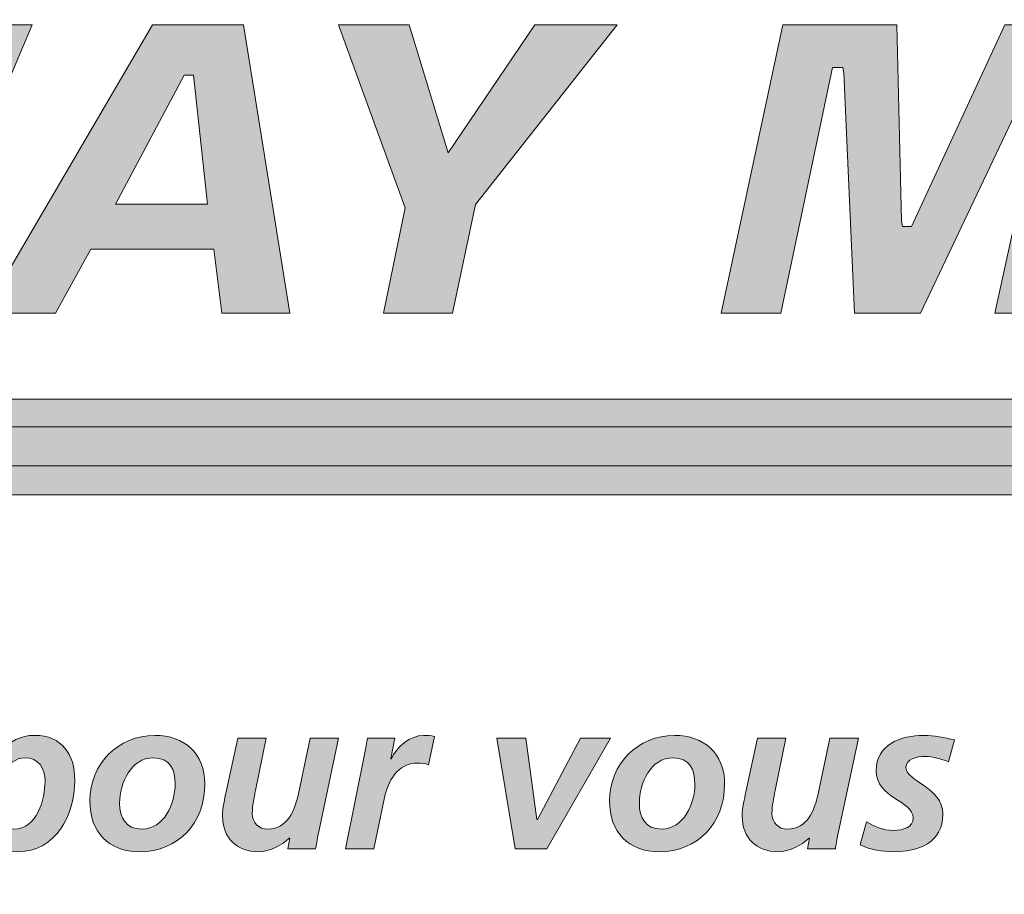
# Model space of a CAD drawing. Units: inches. Extents: x 0.47 to 8.03, y 0.6 to 10.4.
# Drawn here: x 1.22 to 1.4, y 0.89 to 1.05 of the extents above; entities that cross this region are included whole.
import ezdxf

# ---------------------------------------------------------------- set-up
doc = ezdxf.new("R2010")
doc.units = ezdxf.units.IN
doc.header["$MEASUREMENT"] = 0
doc.layers.add('0.35 Drawings', color=7, linetype='Continuous')

# ---------------------------------------------------------------- blocks, each defined once
blk = doc.blocks.new('block 617')
at = {"layer": '0.35 Drawings', "true_color": 0x231f20}
h = blk.add_hatch(color=250, dxfattribs=at)
h.dxf.hatch_style = 2
edge = h.paths.add_edge_path()
edge.add_spline(control_points=[(1.80629, 0.99974), (1.80629, 0.99974), (1.81724, 0.99974), (1.81724, 0.99974), (1.81724, 0.99974), (1.81944, 1.01035), (1.81944, 1.01035), (1.81944, 1.01035), (1.80848, 1.01035), (1.80848, 1.01035), (1.80848, 1.01035), (1.80629, 0.99974), (1.80629, 0.99974), (1.80629, 0.99974), (1.80629, 0.99974), (1.80629, 0.99974), (1.80629, 0.99974), (1.80629, 0.99974), (1.80629, 0.99974)], knot_values=[0, 0, 0, 0, 1, 1, 1, 2, 2, 2, 3, 3, 3, 4, 4, 4, 5, 5, 5, 6, 6, 6, 6], degree=3, periodic=0)
edge = h.paths.add_edge_path()
edge.add_spline(control_points=[(1.79195, 1.05337), (1.77292, 1.05337), (1.76013, 1.04127), (1.76013, 1.02326), (1.76013, 1.00818), (1.77022, 0.99882), (1.78646, 0.99882), (1.79081, 0.99882), (1.79632, 0.99958), (1.7999, 1.00067), (1.7999, 1.00067), (1.80111, 1.00989), (1.80111, 1.00989), (1.79747, 1.00834), (1.79321, 1.00756), (1.78871, 1.00756), (1.77881, 1.00756), (1.7729, 1.01328), (1.7729, 1.02288), (1.7729, 1.03292), (1.77848, 1.04464), (1.79419, 1.04464), (1.79791, 1.04464), (1.80228, 1.04247), (1.80703, 1.04), (1.80703, 1.04), (1.80977, 1.04903), (1.80977, 1.04903), (1.80485, 1.05071), (1.79901, 1.05337), (1.79195, 1.05337), (1.79195, 1.05337), (1.79195, 1.05337), (1.79195, 1.05337), (1.79195, 1.05337), (1.79195, 1.05337), (1.79195, 1.05337)], knot_values=[0, 0, 0, 0, 1, 1, 1, 2, 2, 2, 3, 3, 3, 4, 4, 4, 5, 5, 5, 6, 6, 6, 7, 7, 7, 8, 8, 8, 9, 9, 9, 10, 10, 10, 11, 11, 11, 12, 12, 12, 12], degree=3, periodic=0)
edge = h.paths.add_edge_path()
edge.add_spline(control_points=[(1.72901, 0.99974), (1.72901, 0.99974), (1.74534, 0.99974), (1.74534, 0.99974), (1.74534, 0.99974), (1.75635, 1.05242), (1.75635, 1.05242), (1.75635, 1.05242), (1.74486, 1.05242), (1.74486, 1.05242), (1.74486, 1.05242), (1.73728, 1.01445), (1.73728, 1.01445), (1.73728, 1.01445), (1.73566, 1.01445), (1.73566, 1.01445), (1.73566, 1.01445), (1.73528, 1.01521), (1.73528, 1.01521), (1.73528, 1.01521), (1.72445, 1.05242), (1.72445, 1.05242), (1.72445, 1.05242), (1.70805, 1.05242), (1.70805, 1.05242), (1.70805, 1.05242), (1.69697, 0.99974), (1.69697, 0.99974), (1.69697, 0.99974), (1.70844, 0.99974), (1.70844, 0.99974), (1.70844, 0.99974), (1.71594, 1.03767), (1.71594, 1.03767), (1.71594, 1.03767), (1.71756, 1.03767), (1.71756, 1.03767), (1.71756, 1.03767), (1.71794, 1.03691), (1.71794, 1.03691), (1.71794, 1.03691), (1.72901, 0.99974), (1.72901, 0.99974), (1.72901, 0.99974), (1.72901, 0.99974), (1.72901, 0.99974), (1.72901, 0.99974), (1.72901, 0.99974), (1.72901, 0.99974)], knot_values=[0, 0, 0, 0, 1, 1, 1, 2, 2, 2, 3, 3, 3, 4, 4, 4, 5, 5, 5, 6, 6, 6, 7, 7, 7, 8, 8, 8, 9, 9, 9, 10, 10, 10, 11, 11, 11, 12, 12, 12, 13, 13, 13, 14, 14, 14, 15, 15, 15, 16, 16, 16, 16], degree=3, periodic=0)
edge = h.paths.add_edge_path()
edge.add_spline(control_points=[(1.67276, 0.99974), (1.67276, 0.99974), (1.68518, 0.99974), (1.68518, 0.99974), (1.68518, 0.99974), (1.69596, 1.05242), (1.69596, 1.05242), (1.69596, 1.05242), (1.68353, 1.05242), (1.68353, 1.05242), (1.68353, 1.05242), (1.67276, 0.99974), (1.67276, 0.99974), (1.67276, 0.99974), (1.67276, 0.99974), (1.67276, 0.99974), (1.67276, 0.99974), (1.67276, 0.99974), (1.67276, 0.99974)], knot_values=[0, 0, 0, 0, 1, 1, 1, 2, 2, 2, 3, 3, 3, 4, 4, 4, 5, 5, 5, 6, 6, 6, 6], degree=3, periodic=0)
edge = h.paths.add_edge_path()
edge.add_spline(control_points=[(1.60233, 1.00126), (1.60758, 0.99972), (1.61327, 0.99882), (1.61774, 0.99882), (1.6272, 0.99882), (1.64307, 1.00115), (1.64307, 1.01683), (1.64307, 1.026), (1.63629, 1.02871), (1.63033, 1.03113), (1.62611, 1.03284), (1.62212, 1.03447), (1.62212, 1.03834), (1.62212, 1.04464), (1.6301, 1.04464), (1.63351, 1.04464), (1.63771, 1.04464), (1.64141, 1.04393), (1.64479, 1.04252), (1.64479, 1.04252), (1.64762, 1.05139), (1.64762, 1.05139), (1.64434, 1.05267), (1.63898, 1.05337), (1.63236, 1.05337), (1.62377, 1.05337), (1.60935, 1.05112), (1.60935, 1.03604), (1.60935, 1.02795), (1.61545, 1.02551), (1.62135, 1.02315), (1.62596, 1.02131), (1.6303, 1.0196), (1.6303, 1.0151), (1.6303, 1.01021), (1.62584, 1.00756), (1.61774, 1.00756), (1.61324, 1.00756), (1.60818, 1.00861), (1.60505, 1.01019), (1.60505, 1.01019), (1.60233, 1.00126), (1.60233, 1.00126), (1.60233, 1.00126), (1.60233, 1.00126), (1.60233, 1.00126), (1.60233, 1.00126), (1.60233, 1.00126), (1.60233, 1.00126)], knot_values=[0, 0, 0, 0, 1, 1, 1, 2, 2, 2, 3, 3, 3, 4, 4, 4, 5, 5, 5, 6, 6, 6, 7, 7, 7, 8, 8, 8, 9, 9, 9, 10, 10, 10, 11, 11, 11, 12, 12, 12, 13, 13, 13, 14, 14, 14, 15, 15, 15, 16, 16, 16, 16], degree=3, periodic=0)
edge = h.paths.add_edge_path()
edge.add_spline(control_points=[(1.56056, 0.99974), (1.56056, 0.99974), (1.59564, 0.99974), (1.59564, 0.99974), (1.59564, 0.99974), (1.59744, 1.00848), (1.59744, 1.00848), (1.59744, 1.00848), (1.57486, 1.00848), (1.57486, 1.00848), (1.57486, 1.00848), (1.58384, 1.05242), (1.58384, 1.05242), (1.58384, 1.05242), (1.57134, 1.05242), (1.57134, 1.05242), (1.57134, 1.05242), (1.56056, 0.99974), (1.56056, 0.99974), (1.56056, 0.99974), (1.56056, 0.99974), (1.56056, 0.99974), (1.56056, 0.99974), (1.56056, 0.99974), (1.56056, 0.99974)], knot_values=[0, 0, 0, 0, 1, 1, 1, 2, 2, 2, 3, 3, 3, 4, 4, 4, 5, 5, 5, 6, 6, 6, 7, 7, 7, 8, 8, 8, 8], degree=3, periodic=0)
edge = h.paths.add_edge_path()
edge.add_spline(control_points=[(1.53833, 1.01968), (1.53833, 1.01968), (1.52151, 1.01968), (1.52151, 1.01968), (1.52151, 1.01968), (1.53408, 1.04323), (1.53408, 1.04323), (1.53408, 1.04323), (1.53578, 1.04323), (1.53578, 1.04323), (1.53578, 1.04323), (1.53833, 1.01968), (1.53833, 1.01968), (1.53833, 1.01968), (1.53833, 1.01968), (1.53833, 1.01968), (1.53833, 1.01968), (1.53833, 1.01968), (1.53833, 1.01968)], knot_values=[0, 0, 0, 0, 1, 1, 1, 2, 2, 2, 3, 3, 3, 4, 4, 4, 5, 5, 5, 6, 6, 6, 6], degree=3, periodic=0)
edge = h.paths.add_edge_path()
edge.add_spline(control_points=[(1.54094, 0.99974), (1.54094, 0.99974), (1.55335, 0.99974), (1.55335, 0.99974), (1.55335, 0.99974), (1.54488, 1.05242), (1.54488, 1.05242), (1.54488, 1.05242), (1.52825, 1.05242), (1.52825, 1.05242), (1.52825, 1.05242), (1.49739, 0.99974), (1.49739, 0.99974), (1.49739, 0.99974), (1.51058, 0.99974), (1.51058, 0.99974), (1.51058, 0.99974), (1.517, 1.01143), (1.517, 1.01143), (1.517, 1.01143), (1.53948, 1.01143), (1.53948, 1.01143), (1.53948, 1.01143), (1.54094, 0.99974), (1.54094, 0.99974), (1.54094, 0.99974), (1.54094, 0.99974), (1.54094, 0.99974), (1.54094, 0.99974), (1.54094, 0.99974), (1.54094, 0.99974)], knot_values=[0, 0, 0, 0, 1, 1, 1, 2, 2, 2, 3, 3, 3, 4, 4, 4, 5, 5, 5, 6, 6, 6, 7, 7, 7, 8, 8, 8, 9, 9, 9, 10, 10, 10, 10], degree=3, periodic=0)
edge = h.paths.add_edge_path()
edge.add_spline(control_points=[(1.47249, 0.99974), (1.47249, 0.99974), (1.48498, 0.99974), (1.48498, 0.99974), (1.48498, 0.99974), (1.49418, 1.04369), (1.49418, 1.04369), (1.49418, 1.04369), (1.50764, 1.04369), (1.50764, 1.04369), (1.50764, 1.04369), (1.50952, 1.05242), (1.50952, 1.05242), (1.50952, 1.05242), (1.4701, 1.05242), (1.4701, 1.05242), (1.4701, 1.05242), (1.46824, 1.04369), (1.46824, 1.04369), (1.46824, 1.04369), (1.48169, 1.04369), (1.48169, 1.04369), (1.48169, 1.04369), (1.47249, 0.99974), (1.47249, 0.99974), (1.47249, 0.99974), (1.47249, 0.99974), (1.47249, 0.99974), (1.47249, 0.99974), (1.47249, 0.99974), (1.47249, 0.99974)], knot_values=[0, 0, 0, 0, 1, 1, 1, 2, 2, 2, 3, 3, 3, 4, 4, 4, 5, 5, 5, 6, 6, 6, 7, 7, 7, 8, 8, 8, 9, 9, 9, 10, 10, 10, 10], degree=3, periodic=0)
edge = h.paths.add_edge_path()
edge.add_spline(control_points=[(1.41682, 0.99974), (1.41682, 0.99974), (1.45374, 0.99974), (1.45374, 0.99974), (1.45374, 0.99974), (1.4554, 1.00799), (1.4554, 1.00799), (1.4554, 1.00799), (1.43073, 1.00799), (1.43073, 1.00799), (1.43073, 1.00799), (1.4338, 1.0225), (1.4338, 1.0225), (1.4338, 1.0225), (1.45623, 1.0225), (1.45623, 1.0225), (1.45623, 1.0225), (1.45802, 1.03075), (1.45802, 1.03075), (1.45802, 1.03075), (1.43551, 1.03075), (1.43551, 1.03075), (1.43551, 1.03075), (1.43844, 1.04418), (1.43844, 1.04418), (1.43844, 1.04418), (1.46217, 1.04418), (1.46217, 1.04418), (1.46217, 1.04418), (1.46384, 1.05242), (1.46384, 1.05242), (1.46384, 1.05242), (1.42797, 1.05242), (1.42797, 1.05242), (1.42797, 1.05242), (1.41682, 0.99974), (1.41682, 0.99974), (1.41682, 0.99974), (1.41682, 0.99974), (1.41682, 0.99974), (1.41682, 0.99974), (1.41682, 0.99974), (1.41682, 0.99974)], knot_values=[0, 0, 0, 0, 1, 1, 1, 2, 2, 2, 3, 3, 3, 4, 4, 4, 5, 5, 5, 6, 6, 6, 7, 7, 7, 8, 8, 8, 9, 9, 9, 10, 10, 10, 11, 11, 11, 12, 12, 12, 13, 13, 13, 14, 14, 14, 14], degree=3, periodic=0)
edge = h.paths.add_edge_path()
edge.add_spline(control_points=[(1.39368, 0.99974), (1.39368, 0.99974), (1.40565, 0.99974), (1.40565, 0.99974), (1.40565, 0.99974), (1.41665, 1.05242), (1.41665, 1.05242), (1.41665, 1.05242), (1.39554, 1.05242), (1.39554, 1.05242), (1.39554, 1.05242), (1.3785, 1.01561), (1.3785, 1.01561), (1.3785, 1.01561), (1.37681, 1.01561), (1.37681, 1.01561), (1.37681, 1.01561), (1.37663, 1.01664), (1.37663, 1.01664), (1.37663, 1.01664), (1.37579, 1.05242), (1.37579, 1.05242), (1.37579, 1.05242), (1.35495, 1.05242), (1.35495, 1.05242), (1.35495, 1.05242), (1.34369, 0.99974), (1.34369, 0.99974), (1.34369, 0.99974), (1.35464, 0.99974), (1.35464, 0.99974), (1.35464, 0.99974), (1.36406, 1.04464), (1.36406, 1.04464), (1.36406, 1.04464), (1.36591, 1.04464), (1.36591, 1.04464), (1.36591, 1.04464), (1.36611, 1.04363), (1.36611, 1.04363), (1.36611, 1.04363), (1.36808, 0.99974), (1.36808, 0.99974), (1.36808, 0.99974), (1.38013, 0.99974), (1.38013, 0.99974), (1.38013, 0.99974), (1.40143, 1.04464), (1.40143, 1.04464), (1.40143, 1.04464), (1.40338, 1.04464), (1.40338, 1.04464), (1.40338, 1.04464), (1.40325, 1.04336), (1.40325, 1.04336), (1.40325, 1.04336), (1.39368, 0.99974), (1.39368, 0.99974), (1.39368, 0.99974), (1.39368, 0.99974), (1.39368, 0.99974), (1.39368, 0.99974), (1.39368, 0.99974), (1.39368, 0.99974)], knot_values=[0, 0, 0, 0, 1, 1, 1, 2, 2, 2, 3, 3, 3, 4, 4, 4, 5, 5, 5, 6, 6, 6, 7, 7, 7, 8, 8, 8, 9, 9, 9, 10, 10, 10, 11, 11, 11, 12, 12, 12, 13, 13, 13, 14, 14, 14, 15, 15, 15, 16, 16, 16, 17, 17, 17, 18, 18, 18, 19, 19, 19, 20, 20, 20, 21, 21, 21, 21], degree=3, periodic=0)
edge = h.paths.add_edge_path()
edge.add_spline(control_points=[(1.28206, 0.99974), (1.28206, 0.99974), (1.29463, 0.99974), (1.29463, 0.99974), (1.29463, 0.99974), (1.29884, 1.0196), (1.29884, 1.0196), (1.29884, 1.0196), (1.32471, 1.05242), (1.32471, 1.05242), (1.32471, 1.05242), (1.30971, 1.05242), (1.30971, 1.05242), (1.30971, 1.05242), (1.29389, 1.02904), (1.29389, 1.02904), (1.29389, 1.02904), (1.28675, 1.05242), (1.28675, 1.05242), (1.28675, 1.05242), (1.27385, 1.05242), (1.27385, 1.05242), (1.27385, 1.05242), (1.28604, 1.01903), (1.28604, 1.01903), (1.28604, 1.01903), (1.28206, 0.99974), (1.28206, 0.99974), (1.28206, 0.99974), (1.28206, 0.99974), (1.28206, 0.99974), (1.28206, 0.99974), (1.28206, 0.99974), (1.28206, 0.99974)], knot_values=[0, 0, 0, 0, 1, 1, 1, 2, 2, 2, 3, 3, 3, 4, 4, 4, 5, 5, 5, 6, 6, 6, 7, 7, 7, 8, 8, 8, 9, 9, 9, 10, 10, 10, 11, 11, 11, 11], degree=3, periodic=0)
edge = h.paths.add_edge_path()
edge.add_spline(control_points=[(1.24993, 1.01968), (1.24993, 1.01968), (1.23311, 1.01968), (1.23311, 1.01968), (1.23311, 1.01968), (1.24568, 1.04323), (1.24568, 1.04323), (1.24568, 1.04323), (1.24738, 1.04323), (1.24738, 1.04323), (1.24738, 1.04323), (1.24993, 1.01968), (1.24993, 1.01968), (1.24993, 1.01968), (1.24993, 1.01968), (1.24993, 1.01968), (1.24993, 1.01968), (1.24993, 1.01968), (1.24993, 1.01968)], knot_values=[0, 0, 0, 0, 1, 1, 1, 2, 2, 2, 3, 3, 3, 4, 4, 4, 5, 5, 5, 6, 6, 6, 6], degree=3, periodic=0)
edge = h.paths.add_edge_path()
edge.add_spline(control_points=[(1.25254, 0.99974), (1.25254, 0.99974), (1.26494, 0.99974), (1.26494, 0.99974), (1.26494, 0.99974), (1.25648, 1.05242), (1.25648, 1.05242), (1.25648, 1.05242), (1.23985, 1.05242), (1.23985, 1.05242), (1.23985, 1.05242), (1.20899, 0.99974), (1.20899, 0.99974), (1.20899, 0.99974), (1.22218, 0.99974), (1.22218, 0.99974), (1.22218, 0.99974), (1.2286, 1.01143), (1.2286, 1.01143), (1.2286, 1.01143), (1.25107, 1.01143), (1.25107, 1.01143), (1.25107, 1.01143), (1.25254, 0.99974), (1.25254, 0.99974), (1.25254, 0.99974), (1.25254, 0.99974), (1.25254, 0.99974), (1.25254, 0.99974), (1.25254, 0.99974), (1.25254, 0.99974)], knot_values=[0, 0, 0, 0, 1, 1, 1, 2, 2, 2, 3, 3, 3, 4, 4, 4, 5, 5, 5, 6, 6, 6, 7, 7, 7, 8, 8, 8, 9, 9, 9, 10, 10, 10, 10], degree=3, periodic=0)
edge = h.paths.add_edge_path()
edge.add_spline(control_points=[(1.17883, 0.99974), (1.17883, 0.99974), (1.19565, 0.99974), (1.19565, 0.99974), (1.19565, 0.99974), (1.21788, 1.05242), (1.21788, 1.05242), (1.21788, 1.05242), (1.20564, 1.05242), (1.20564, 1.05242), (1.20564, 1.05242), (1.19017, 1.01035), (1.19017, 1.01035), (1.19017, 1.01035), (1.18838, 1.01035), (1.18838, 1.01035), (1.18838, 1.01035), (1.18826, 1.01143), (1.18826, 1.01143), (1.18826, 1.01143), (1.18946, 1.05242), (1.18946, 1.05242), (1.18946, 1.05242), (1.17284, 1.05242), (1.17284, 1.05242), (1.17284, 1.05242), (1.15683, 1.01035), (1.15683, 1.01035), (1.15683, 1.01035), (1.15504, 1.01035), (1.15504, 1.01035), (1.15504, 1.01035), (1.15494, 1.01143), (1.15494, 1.01143), (1.15494, 1.01143), (1.15675, 1.05242), (1.15675, 1.05242), (1.15675, 1.05242), (1.14464, 1.05242), (1.14464, 1.05242), (1.14464, 1.05242), (1.14493, 0.99974), (1.14493, 0.99974), (1.14493, 0.99974), (1.16175, 0.99974), (1.16175, 0.99974), (1.16175, 0.99974), (1.17799, 1.04274), (1.17799, 1.04274), (1.17799, 1.04274), (1.17976, 1.04274), (1.17976, 1.04274), (1.17976, 1.04274), (1.17989, 1.04168), (1.17989, 1.04168), (1.17989, 1.04168), (1.17883, 0.99974), (1.17883, 0.99974), (1.17883, 0.99974), (1.17883, 0.99974), (1.17883, 0.99974), (1.17883, 0.99974), (1.17883, 0.99974), (1.17883, 0.99974)], knot_values=[0, 0, 0, 0, 1, 1, 1, 2, 2, 2, 3, 3, 3, 4, 4, 4, 5, 5, 5, 6, 6, 6, 7, 7, 7, 8, 8, 8, 9, 9, 9, 10, 10, 10, 11, 11, 11, 12, 12, 12, 13, 13, 13, 14, 14, 14, 15, 15, 15, 16, 16, 16, 17, 17, 17, 18, 18, 18, 19, 19, 19, 20, 20, 20, 21, 21, 21, 21], degree=3, periodic=0)
edge = h.paths.add_edge_path()
edge.add_spline(control_points=[(1.11998, 1.05337), (1.09756, 1.05337), (1.08521, 1.04268), (1.08521, 1.02326), (1.08521, 1.00818), (1.09531, 0.99882), (1.11156, 0.99882), (1.11581, 0.99882), (1.12403, 0.9995), (1.12946, 1.00102), (1.12946, 1.00102), (1.13548, 1.02966), (1.13548, 1.02966), (1.13548, 1.02966), (1.11494, 1.02966), (1.11494, 1.02966), (1.11494, 1.02966), (1.11329, 1.02142), (1.11329, 1.02142), (1.11329, 1.02142), (1.12189, 1.02142), (1.12189, 1.02142), (1.12189, 1.02142), (1.11908, 1.00869), (1.11908, 1.00869), (1.11908, 1.00869), (1.1185, 1.00853), (1.1185, 1.00853), (1.11637, 1.00785), (1.1144, 1.00756), (1.11247, 1.00756), (1.10367, 1.00756), (1.09799, 1.01355), (1.09799, 1.02288), (1.09799, 1.03292), (1.10357, 1.04464), (1.11929, 1.04464), (1.12524, 1.04464), (1.12979, 1.04385), (1.13422, 1.04203), (1.13422, 1.04203), (1.13671, 1.05101), (1.13671, 1.05101), (1.13185, 1.05226), (1.12645, 1.05337), (1.11998, 1.05337), (1.11998, 1.05337), (1.11998, 1.05337), (1.11998, 1.05337), (1.11998, 1.05337), (1.11998, 1.05337), (1.11998, 1.05337)], knot_values=[0, 0, 0, 0, 1, 1, 1, 2, 2, 2, 3, 3, 3, 4, 4, 4, 5, 5, 5, 6, 6, 6, 7, 7, 7, 8, 8, 8, 9, 9, 9, 10, 10, 10, 11, 11, 11, 12, 12, 12, 13, 13, 13, 14, 14, 14, 15, 15, 15, 16, 16, 16, 17, 17, 17, 17], degree=3, periodic=0)
edge = h.paths.add_edge_path()
edge.add_spline(control_points=[(1.06649, 1.01968), (1.06649, 1.01968), (1.04967, 1.01968), (1.04967, 1.01968), (1.04967, 1.01968), (1.06224, 1.04323), (1.06224, 1.04323), (1.06224, 1.04323), (1.06395, 1.04323), (1.06395, 1.04323), (1.06395, 1.04323), (1.06649, 1.01968), (1.06649, 1.01968), (1.06649, 1.01968), (1.06649, 1.01968), (1.06649, 1.01968), (1.06649, 1.01968), (1.06649, 1.01968), (1.06649, 1.01968)], knot_values=[0, 0, 0, 0, 1, 1, 1, 2, 2, 2, 3, 3, 3, 4, 4, 4, 5, 5, 5, 6, 6, 6, 6], degree=3, periodic=0)
edge = h.paths.add_edge_path()
edge.add_spline(control_points=[(1.06911, 0.99974), (1.06911, 0.99974), (1.08152, 0.99974), (1.08152, 0.99974), (1.08152, 0.99974), (1.07305, 1.05242), (1.07305, 1.05242), (1.07305, 1.05242), (1.05642, 1.05242), (1.05642, 1.05242), (1.05642, 1.05242), (1.02555, 0.99974), (1.02555, 0.99974), (1.02555, 0.99974), (1.03874, 0.99974), (1.03874, 0.99974), (1.03874, 0.99974), (1.04516, 1.01143), (1.04516, 1.01143), (1.04516, 1.01143), (1.06764, 1.01143), (1.06764, 1.01143), (1.06764, 1.01143), (1.06911, 0.99974), (1.06911, 0.99974), (1.06911, 0.99974), (1.06911, 0.99974), (1.06911, 0.99974), (1.06911, 0.99974), (1.06911, 0.99974), (1.06911, 0.99974)], knot_values=[0, 0, 0, 0, 1, 1, 1, 2, 2, 2, 3, 3, 3, 4, 4, 4, 5, 5, 5, 6, 6, 6, 7, 7, 7, 8, 8, 8, 9, 9, 9, 10, 10, 10, 10], degree=3, periodic=0)
h = blk.add_hatch(color=250, dxfattribs=at)
h.dxf.hatch_style = 2
h.paths.add_polyline_path([(1.02548, 0.98406), (1.81976, 0.98406), (1.74857, 0.95059), (1.7487, 0.97191), (1.02548, 0.97191)])
at = {"layer": '0.35 Drawings', "true_color": 0xa7a9ac}
h = blk.add_hatch(color=253, dxfattribs=at)
h.dxf.hatch_style = 2
h.paths.add_polyline_path([(1.02623, 0.97899), (1.81976, 0.97899), (1.74883, 0.94554), (1.7487, 0.96659), (1.02623, 0.96659)])
at = {"layer": '0.35 Drawings', "true_color": 0x231f20}
h = blk.add_hatch(color=250, dxfattribs=at)
h.dxf.hatch_style = 2
edge = h.paths.add_edge_path()
edge.add_spline(control_points=[(1.21661, 0.91855), (1.21307, 0.91855), (1.21109, 0.91383), (1.21109, 0.91028), (1.21109, 0.9077), (1.21198, 0.90553), (1.21451, 0.90553), (1.21886, 0.90553), (1.22025, 0.91104), (1.22025, 0.91424), (1.22025, 0.91671), (1.21902, 0.91855), (1.21661, 0.91855), (1.21661, 0.91855), (1.21661, 0.91855), (1.21661, 0.91855)], knot_values=[0, 0, 0, 0, 1, 1, 1, 2, 2, 2, 3, 3, 3, 4, 4, 4, 5, 5, 5, 5], degree=3, periodic=0)
edge = h.paths.add_edge_path()
edge.add_spline(control_points=[(1.20749, 0.91956), (1.20768, 0.92053), (1.20783, 0.92132), (1.20791, 0.92216), (1.20791, 0.92216), (1.21284, 0.92216), (1.21284, 0.92216), (1.21284, 0.92216), (1.21225, 0.9195), (1.21225, 0.9195), (1.21225, 0.9195), (1.21234, 0.9195), (1.21234, 0.9195), (1.21385, 0.92167), (1.21572, 0.92265), (1.21835, 0.92265), (1.22333, 0.92265), (1.22569, 0.91923), (1.22569, 0.91443), (1.22569, 0.90808), (1.22224, 0.90141), (1.21529, 0.90141), (1.213, 0.90141), (1.21063, 0.90222), (1.20978, 0.90504), (1.20978, 0.90504), (1.2097, 0.90504), (1.2097, 0.90504), (1.2097, 0.90504), (1.20741, 0.89362), (1.20741, 0.89362), (1.20741, 0.89362), (1.20221, 0.89362), (1.20221, 0.89362), (1.20221, 0.89362), (1.20749, 0.91956), (1.20749, 0.91956), (1.20749, 0.91956), (1.20749, 0.91956), (1.20749, 0.91956)], knot_values=[0, 0, 0, 0, 1, 1, 1, 2, 2, 2, 3, 3, 3, 4, 4, 4, 5, 5, 5, 6, 6, 6, 7, 7, 7, 8, 8, 8, 9, 9, 9, 10, 10, 10, 11, 11, 11, 12, 12, 12, 13, 13, 13, 13], degree=3, periodic=0)
h = blk.add_hatch(color=250, dxfattribs=at)
h.dxf.hatch_style = 2
edge = h.paths.add_edge_path()
edge.add_spline(control_points=[(1.24401, 0.91372), (1.24401, 0.91636), (1.24312, 0.91855), (1.24005, 0.91855), (1.23594, 0.91855), (1.23388, 0.91394), (1.23388, 0.91028), (1.23388, 0.90759), (1.23496, 0.90553), (1.23796, 0.90553), (1.242, 0.90553), (1.24401, 0.91025), (1.24401, 0.91372), (1.24401, 0.91372), (1.24401, 0.91372), (1.24401, 0.91372)], knot_values=[0, 0, 0, 0, 1, 1, 1, 2, 2, 2, 3, 3, 3, 4, 4, 4, 5, 5, 5, 5], degree=3, periodic=0)
edge = h.paths.add_edge_path()
edge.add_spline(control_points=[(1.24944, 0.91375), (1.24944, 0.90662), (1.2446, 0.90141), (1.23753, 0.90141), (1.23186, 0.90141), (1.22845, 0.90496), (1.22845, 0.91069), (1.22845, 0.91744), (1.23357, 0.92265), (1.24029, 0.92265), (1.24568, 0.92265), (1.24944, 0.91934), (1.24944, 0.91375), (1.24944, 0.91375), (1.24944, 0.91375), (1.24944, 0.91375)], knot_values=[0, 0, 0, 0, 1, 1, 1, 2, 2, 2, 3, 3, 3, 4, 4, 4, 5, 5, 5, 5], degree=3, periodic=0)
h = blk.add_hatch(color=250, dxfattribs=at)
h.dxf.hatch_style = 2
edge = h.paths.add_edge_path()
edge.add_spline(control_points=[(1.27867, 0.91945), (1.27883, 0.92034), (1.27899, 0.92124), (1.27913, 0.92216), (1.27913, 0.92216), (1.28411, 0.92216), (1.28411, 0.92216), (1.28411, 0.92216), (1.28341, 0.91836), (1.28341, 0.91836), (1.28341, 0.91836), (1.28349, 0.91836), (1.28349, 0.91836), (1.28442, 0.92059), (1.28698, 0.92265), (1.28938, 0.92265), (1.29004, 0.92265), (1.29075, 0.92262), (1.29138, 0.92246), (1.29138, 0.92246), (1.29027, 0.9173), (1.29027, 0.9173), (1.28969, 0.91749), (1.28895, 0.9176), (1.2883, 0.9176), (1.28461, 0.9176), (1.28282, 0.91427), (1.28217, 0.91101), (1.28217, 0.91101), (1.2803, 0.9019), (1.2803, 0.9019), (1.2803, 0.9019), (1.2751, 0.9019), (1.2751, 0.9019), (1.2751, 0.9019), (1.27867, 0.91945), (1.27867, 0.91945), (1.27867, 0.91945), (1.27867, 0.91945), (1.27867, 0.91945)], knot_values=[0, 0, 0, 0, 1, 1, 1, 2, 2, 2, 3, 3, 3, 4, 4, 4, 5, 5, 5, 6, 6, 6, 7, 7, 7, 8, 8, 8, 9, 9, 9, 10, 10, 10, 11, 11, 11, 12, 12, 12, 13, 13, 13, 13], degree=3, periodic=0)
h = blk.add_hatch(color=250, dxfattribs=at)
h.dxf.hatch_style = 2
edge = h.paths.add_edge_path()
edge.add_spline(control_points=[(1.33892, 0.91372), (1.33892, 0.91636), (1.33801, 0.91855), (1.33495, 0.91855), (1.33083, 0.91855), (1.32878, 0.91394), (1.32878, 0.91028), (1.32878, 0.90759), (1.32987, 0.90553), (1.33286, 0.90553), (1.33689, 0.90553), (1.33892, 0.91025), (1.33892, 0.91372), (1.33892, 0.91372), (1.33892, 0.91372), (1.33892, 0.91372)], knot_values=[0, 0, 0, 0, 1, 1, 1, 2, 2, 2, 3, 3, 3, 4, 4, 4, 5, 5, 5, 5], degree=3, periodic=0)
edge = h.paths.add_edge_path()
edge.add_spline(control_points=[(1.34435, 0.91375), (1.34435, 0.90662), (1.3395, 0.90141), (1.33243, 0.90141), (1.32676, 0.90141), (1.32334, 0.90496), (1.32334, 0.91069), (1.32334, 0.91744), (1.32847, 0.92265), (1.33519, 0.92265), (1.34058, 0.92265), (1.34435, 0.91934), (1.34435, 0.91375), (1.34435, 0.91375), (1.34435, 0.91375), (1.34435, 0.91375)], knot_values=[0, 0, 0, 0, 1, 1, 1, 2, 2, 2, 3, 3, 3, 4, 4, 4, 5, 5, 5, 5], degree=3, periodic=0)
h = blk.add_hatch(color=250, dxfattribs=at)
h.dxf.hatch_style = 2
edge = h.paths.add_edge_path()
edge.add_spline(control_points=[(1.38522, 0.91785), (1.38386, 0.91836), (1.38243, 0.9188), (1.38094, 0.9188), (1.3794, 0.9188), (1.37746, 0.91836), (1.37746, 0.91676), (1.37746, 0.91421), (1.38421, 0.91324), (1.38421, 0.90827), (1.38421, 0.90301), (1.37967, 0.90141), (1.3752, 0.90141), (1.37311, 0.90141), (1.37102, 0.90173), (1.3691, 0.90266), (1.3691, 0.90266), (1.37024, 0.90686), (1.37024, 0.90686), (1.37171, 0.90605), (1.37318, 0.90529), (1.3752, 0.90529), (1.37695, 0.90529), (1.37878, 0.90588), (1.37878, 0.90754), (1.37878, 0.91079), (1.37202, 0.91112), (1.37202, 0.91622), (1.37202, 0.92097), (1.37655, 0.92265), (1.38068, 0.92265), (1.38258, 0.92265), (1.38452, 0.9223), (1.38634, 0.92181), (1.38634, 0.92181), (1.38522, 0.91785), (1.38522, 0.91785), (1.38522, 0.91785), (1.38522, 0.91785), (1.38522, 0.91785)], knot_values=[0, 0, 0, 0, 1, 1, 1, 2, 2, 2, 3, 3, 3, 4, 4, 4, 5, 5, 5, 6, 6, 6, 7, 7, 7, 8, 8, 8, 9, 9, 9, 10, 10, 10, 11, 11, 11, 12, 12, 12, 13, 13, 13, 13], degree=3, periodic=0)
h = blk.add_hatch(color=250, dxfattribs=at)
h.dxf.hatch_style = 2
edge = h.paths.add_edge_path()
edge.add_spline(control_points=[(1.27018, 0.9048), (1.26995, 0.90358), (1.26975, 0.90255), (1.26967, 0.9019), (1.26967, 0.9019), (1.26458, 0.9019), (1.26458, 0.9019), (1.26458, 0.9019), (1.26493, 0.90388), (1.26493, 0.90388), (1.26493, 0.90388), (1.26485, 0.90388), (1.26485, 0.90388), (1.26342, 0.90255), (1.26144, 0.90141), (1.25919, 0.90141), (1.25526, 0.90141), (1.25267, 0.9039), (1.25267, 0.90792), (1.25267, 0.90947), (1.25305, 0.91107), (1.25332, 0.91234), (1.25332, 0.91234), (1.25543, 0.92216), (1.25543, 0.92216), (1.25543, 0.92216), (1.26063, 0.92216), (1.26063, 0.92216), (1.26063, 0.92216), (1.25869, 0.91261), (1.25869, 0.91261), (1.25841, 0.91123), (1.2581, 0.90987), (1.2581, 0.90838), (1.2581, 0.90667), (1.25926, 0.90553), (1.26094, 0.90553), (1.26455, 0.90553), (1.26586, 0.90895), (1.26653, 0.91199), (1.26653, 0.91199), (1.26866, 0.92216), (1.26866, 0.92216), (1.26866, 0.92216), (1.27387, 0.92216), (1.27387, 0.92216), (1.27387, 0.92216), (1.27018, 0.9048), (1.27018, 0.9048), (1.27018, 0.9048), (1.27018, 0.9048), (1.27018, 0.9048)], knot_values=[0, 0, 0, 0, 1, 1, 1, 2, 2, 2, 3, 3, 3, 4, 4, 4, 5, 5, 5, 6, 6, 6, 7, 7, 7, 8, 8, 8, 9, 9, 9, 10, 10, 10, 11, 11, 11, 12, 12, 12, 13, 13, 13, 14, 14, 14, 15, 15, 15, 16, 16, 16, 17, 17, 17, 17], degree=3, periodic=0)
h = blk.add_hatch(color=250, dxfattribs=at)
h.dxf.hatch_style = 2
h.paths.add_polyline_path([(1.30274, 0.92216), (1.30805, 0.92216), (1.31008, 0.90729), (1.31015, 0.90729), (1.31804, 0.92216), (1.32354, 0.92216), (1.31186, 0.9019), (1.30612, 0.9019)])
h = blk.add_hatch(color=250, dxfattribs=at)
h.dxf.hatch_style = 2
edge = h.paths.add_edge_path()
edge.add_spline(control_points=[(1.36508, 0.9048), (1.36484, 0.90358), (1.36465, 0.90255), (1.36458, 0.9019), (1.36458, 0.9019), (1.35948, 0.9019), (1.35948, 0.9019), (1.35948, 0.9019), (1.35983, 0.90388), (1.35983, 0.90388), (1.35983, 0.90388), (1.35976, 0.90388), (1.35976, 0.90388), (1.35832, 0.90255), (1.35634, 0.90141), (1.35409, 0.90141), (1.35017, 0.90141), (1.34756, 0.9039), (1.34756, 0.90792), (1.34756, 0.90947), (1.34796, 0.91107), (1.34823, 0.91234), (1.34823, 0.91234), (1.35033, 0.92216), (1.35033, 0.92216), (1.35033, 0.92216), (1.35552, 0.92216), (1.35552, 0.92216), (1.35552, 0.92216), (1.35358, 0.91261), (1.35358, 0.91261), (1.35331, 0.91123), (1.353, 0.90987), (1.353, 0.90838), (1.353, 0.90667), (1.35417, 0.90553), (1.35584, 0.90553), (1.35945, 0.90553), (1.36077, 0.90895), (1.36143, 0.91199), (1.36143, 0.91199), (1.36357, 0.92216), (1.36357, 0.92216), (1.36357, 0.92216), (1.36877, 0.92216), (1.36877, 0.92216), (1.36877, 0.92216), (1.36508, 0.9048), (1.36508, 0.9048), (1.36508, 0.9048), (1.36508, 0.9048), (1.36508, 0.9048)], knot_values=[0, 0, 0, 0, 1, 1, 1, 2, 2, 2, 3, 3, 3, 4, 4, 4, 5, 5, 5, 6, 6, 6, 7, 7, 7, 8, 8, 8, 9, 9, 9, 10, 10, 10, 11, 11, 11, 12, 12, 12, 13, 13, 13, 14, 14, 14, 15, 15, 15, 16, 16, 16, 17, 17, 17, 17], degree=3, periodic=0)
at = {"layer": '0.35 Drawings', "lineweight": 0}
for points in [[(1.02548, 0.98406), (1.81976, 0.98406), (1.74857, 0.95059), (1.7487, 0.97191), (1.02548, 0.97191), (1.02548, 0.98406), (1.02548, 0.98406)], [(1.02623, 0.97899), (1.81976, 0.97899), (1.74883, 0.94554), (1.7487, 0.96659), (1.02623, 0.96659), (1.02623, 0.97899), (1.02623, 0.97899)], [(1.30274, 0.92216), (1.30805, 0.92216), (1.31008, 0.90729), (1.31015, 0.90729), (1.31804, 0.92216), (1.32354, 0.92216), (1.31186, 0.9019), (1.30612, 0.9019), (1.30274, 0.92216), (1.30274, 0.92216)]]:
    blk.add_lwpolyline(points, dxfattribs=at)
for points, knots in [([(1.17883, 0.99974), (1.17883, 0.99974), (1.19565, 0.99974), (1.19565, 0.99974), (1.19565, 0.99974), (1.21788, 1.05242), (1.21788, 1.05242), (1.21788, 1.05242), (1.20564, 1.05242), (1.20564, 1.05242), (1.20564, 1.05242), (1.19017, 1.01035), (1.19017, 1.01035), (1.19017, 1.01035), (1.18838, 1.01035), (1.18838, 1.01035), (1.18838, 1.01035), (1.18826, 1.01143), (1.18826, 1.01143), (1.18826, 1.01143), (1.18946, 1.05242), (1.18946, 1.05242), (1.18946, 1.05242), (1.17284, 1.05242), (1.17284, 1.05242), (1.17284, 1.05242), (1.15683, 1.01035), (1.15683, 1.01035), (1.15683, 1.01035), (1.15504, 1.01035), (1.15504, 1.01035), (1.15504, 1.01035), (1.15494, 1.01143), (1.15494, 1.01143), (1.15494, 1.01143), (1.15675, 1.05242), (1.15675, 1.05242), (1.15675, 1.05242), (1.14464, 1.05242), (1.14464, 1.05242), (1.14464, 1.05242), (1.14493, 0.99974), (1.14493, 0.99974), (1.14493, 0.99974), (1.16175, 0.99974), (1.16175, 0.99974), (1.16175, 0.99974), (1.17799, 1.04274), (1.17799, 1.04274), (1.17799, 1.04274), (1.17976, 1.04274), (1.17976, 1.04274), (1.17976, 1.04274), (1.17989, 1.04168), (1.17989, 1.04168), (1.17989, 1.04168), (1.17883, 0.99974), (1.17883, 0.99974), (1.17883, 0.99974), (1.17883, 0.99974), (1.17883, 0.99974), (1.17883, 0.99974), (1.17883, 0.99974), (1.17883, 0.99974)], [0, 0, 0, 0, 1, 1, 1, 2, 2, 2, 3, 3, 3, 4, 4, 4, 5, 5, 5, 6, 6, 6, 7, 7, 7, 8, 8, 8, 9, 9, 9, 10, 10, 10, 11, 11, 11, 12, 12, 12, 13, 13, 13, 14, 14, 14, 15, 15, 15, 16, 16, 16, 17, 17, 17, 18, 18, 18, 19, 19, 19, 20, 20, 20, 21, 21, 21, 21]), ([(1.25254, 0.99974), (1.25254, 0.99974), (1.26494, 0.99974), (1.26494, 0.99974), (1.26494, 0.99974), (1.25648, 1.05242), (1.25648, 1.05242), (1.25648, 1.05242), (1.23985, 1.05242), (1.23985, 1.05242), (1.23985, 1.05242), (1.20899, 0.99974), (1.20899, 0.99974), (1.20899, 0.99974), (1.22218, 0.99974), (1.22218, 0.99974), (1.22218, 0.99974), (1.2286, 1.01143), (1.2286, 1.01143), (1.2286, 1.01143), (1.25107, 1.01143), (1.25107, 1.01143), (1.25107, 1.01143), (1.25254, 0.99974), (1.25254, 0.99974), (1.25254, 0.99974), (1.25254, 0.99974), (1.25254, 0.99974), (1.25254, 0.99974), (1.25254, 0.99974), (1.25254, 0.99974)], [0, 0, 0, 0, 1, 1, 1, 2, 2, 2, 3, 3, 3, 4, 4, 4, 5, 5, 5, 6, 6, 6, 7, 7, 7, 8, 8, 8, 9, 9, 9, 10, 10, 10, 10]), ([(1.28206, 0.99974), (1.28206, 0.99974), (1.29463, 0.99974), (1.29463, 0.99974), (1.29463, 0.99974), (1.29884, 1.0196), (1.29884, 1.0196), (1.29884, 1.0196), (1.32471, 1.05242), (1.32471, 1.05242), (1.32471, 1.05242), (1.30971, 1.05242), (1.30971, 1.05242), (1.30971, 1.05242), (1.29389, 1.02904), (1.29389, 1.02904), (1.29389, 1.02904), (1.28675, 1.05242), (1.28675, 1.05242), (1.28675, 1.05242), (1.27385, 1.05242), (1.27385, 1.05242), (1.27385, 1.05242), (1.28604, 1.01903), (1.28604, 1.01903), (1.28604, 1.01903), (1.28206, 0.99974), (1.28206, 0.99974), (1.28206, 0.99974), (1.28206, 0.99974), (1.28206, 0.99974), (1.28206, 0.99974), (1.28206, 0.99974), (1.28206, 0.99974)], [0, 0, 0, 0, 1, 1, 1, 2, 2, 2, 3, 3, 3, 4, 4, 4, 5, 5, 5, 6, 6, 6, 7, 7, 7, 8, 8, 8, 9, 9, 9, 10, 10, 10, 11, 11, 11, 11]), ([(1.39368, 0.99974), (1.39368, 0.99974), (1.40565, 0.99974), (1.40565, 0.99974), (1.40565, 0.99974), (1.41665, 1.05242), (1.41665, 1.05242), (1.41665, 1.05242), (1.39554, 1.05242), (1.39554, 1.05242), (1.39554, 1.05242), (1.3785, 1.01561), (1.3785, 1.01561), (1.3785, 1.01561), (1.37681, 1.01561), (1.37681, 1.01561), (1.37681, 1.01561), (1.37663, 1.01664), (1.37663, 1.01664), (1.37663, 1.01664), (1.37579, 1.05242), (1.37579, 1.05242), (1.37579, 1.05242), (1.35495, 1.05242), (1.35495, 1.05242), (1.35495, 1.05242), (1.34369, 0.99974), (1.34369, 0.99974), (1.34369, 0.99974), (1.35464, 0.99974), (1.35464, 0.99974), (1.35464, 0.99974), (1.36406, 1.04464), (1.36406, 1.04464), (1.36406, 1.04464), (1.36591, 1.04464), (1.36591, 1.04464), (1.36591, 1.04464), (1.36611, 1.04363), (1.36611, 1.04363), (1.36611, 1.04363), (1.36808, 0.99974), (1.36808, 0.99974), (1.36808, 0.99974), (1.38013, 0.99974), (1.38013, 0.99974), (1.38013, 0.99974), (1.40143, 1.04464), (1.40143, 1.04464), (1.40143, 1.04464), (1.40338, 1.04464), (1.40338, 1.04464), (1.40338, 1.04464), (1.40325, 1.04336), (1.40325, 1.04336), (1.40325, 1.04336), (1.39368, 0.99974), (1.39368, 0.99974), (1.39368, 0.99974), (1.39368, 0.99974), (1.39368, 0.99974), (1.39368, 0.99974), (1.39368, 0.99974), (1.39368, 0.99974)], [0, 0, 0, 0, 1, 1, 1, 2, 2, 2, 3, 3, 3, 4, 4, 4, 5, 5, 5, 6, 6, 6, 7, 7, 7, 8, 8, 8, 9, 9, 9, 10, 10, 10, 11, 11, 11, 12, 12, 12, 13, 13, 13, 14, 14, 14, 15, 15, 15, 16, 16, 16, 17, 17, 17, 18, 18, 18, 19, 19, 19, 20, 20, 20, 21, 21, 21, 21]), ([(1.24993, 1.01968), (1.24993, 1.01968), (1.23311, 1.01968), (1.23311, 1.01968), (1.23311, 1.01968), (1.24568, 1.04323), (1.24568, 1.04323), (1.24568, 1.04323), (1.24738, 1.04323), (1.24738, 1.04323), (1.24738, 1.04323), (1.24993, 1.01968), (1.24993, 1.01968), (1.24993, 1.01968), (1.24993, 1.01968), (1.24993, 1.01968), (1.24993, 1.01968), (1.24993, 1.01968), (1.24993, 1.01968)], [0, 0, 0, 0, 1, 1, 1, 2, 2, 2, 3, 3, 3, 4, 4, 4, 5, 5, 5, 6, 6, 6, 6]), ([(1.20749, 0.91956), (1.20768, 0.92053), (1.20783, 0.92132), (1.20791, 0.92216), (1.20791, 0.92216), (1.21284, 0.92216), (1.21284, 0.92216), (1.21284, 0.92216), (1.21225, 0.9195), (1.21225, 0.9195), (1.21225, 0.9195), (1.21234, 0.9195), (1.21234, 0.9195), (1.21385, 0.92167), (1.21572, 0.92265), (1.21835, 0.92265), (1.22333, 0.92265), (1.22569, 0.91923), (1.22569, 0.91443), (1.22569, 0.90808), (1.22224, 0.90141), (1.21529, 0.90141), (1.213, 0.90141), (1.21063, 0.90222), (1.20978, 0.90504), (1.20978, 0.90504), (1.2097, 0.90504), (1.2097, 0.90504), (1.2097, 0.90504), (1.20741, 0.89362), (1.20741, 0.89362), (1.20741, 0.89362), (1.20221, 0.89362), (1.20221, 0.89362), (1.20221, 0.89362), (1.20749, 0.91956), (1.20749, 0.91956), (1.20749, 0.91956), (1.20749, 0.91956), (1.20749, 0.91956)], [0, 0, 0, 0, 1, 1, 1, 2, 2, 2, 3, 3, 3, 4, 4, 4, 5, 5, 5, 6, 6, 6, 7, 7, 7, 8, 8, 8, 9, 9, 9, 10, 10, 10, 11, 11, 11, 12, 12, 12, 13, 13, 13, 13]), ([(1.24944, 0.91375), (1.24944, 0.90662), (1.2446, 0.90141), (1.23753, 0.90141), (1.23186, 0.90141), (1.22845, 0.90496), (1.22845, 0.91069), (1.22845, 0.91744), (1.23357, 0.92265), (1.24029, 0.92265), (1.24568, 0.92265), (1.24944, 0.91934), (1.24944, 0.91375), (1.24944, 0.91375), (1.24944, 0.91375), (1.24944, 0.91375)], [0, 0, 0, 0, 1, 1, 1, 2, 2, 2, 3, 3, 3, 4, 4, 4, 5, 5, 5, 5]), ([(1.27867, 0.91945), (1.27883, 0.92034), (1.27899, 0.92124), (1.27913, 0.92216), (1.27913, 0.92216), (1.28411, 0.92216), (1.28411, 0.92216), (1.28411, 0.92216), (1.28341, 0.91836), (1.28341, 0.91836), (1.28341, 0.91836), (1.28349, 0.91836), (1.28349, 0.91836), (1.28442, 0.92059), (1.28698, 0.92265), (1.28938, 0.92265), (1.29004, 0.92265), (1.29075, 0.92262), (1.29138, 0.92246), (1.29138, 0.92246), (1.29027, 0.9173), (1.29027, 0.9173), (1.28969, 0.91749), (1.28895, 0.9176), (1.2883, 0.9176), (1.28461, 0.9176), (1.28282, 0.91427), (1.28217, 0.91101), (1.28217, 0.91101), (1.2803, 0.9019), (1.2803, 0.9019), (1.2803, 0.9019), (1.2751, 0.9019), (1.2751, 0.9019), (1.2751, 0.9019), (1.27867, 0.91945), (1.27867, 0.91945), (1.27867, 0.91945), (1.27867, 0.91945), (1.27867, 0.91945)], [0, 0, 0, 0, 1, 1, 1, 2, 2, 2, 3, 3, 3, 4, 4, 4, 5, 5, 5, 6, 6, 6, 7, 7, 7, 8, 8, 8, 9, 9, 9, 10, 10, 10, 11, 11, 11, 12, 12, 12, 13, 13, 13, 13]), ([(1.34435, 0.91375), (1.34435, 0.90662), (1.3395, 0.90141), (1.33243, 0.90141), (1.32676, 0.90141), (1.32334, 0.90496), (1.32334, 0.91069), (1.32334, 0.91744), (1.32847, 0.92265), (1.33519, 0.92265), (1.34058, 0.92265), (1.34435, 0.91934), (1.34435, 0.91375), (1.34435, 0.91375), (1.34435, 0.91375), (1.34435, 0.91375)], [0, 0, 0, 0, 1, 1, 1, 2, 2, 2, 3, 3, 3, 4, 4, 4, 5, 5, 5, 5]), ([(1.38522, 0.91785), (1.38386, 0.91836), (1.38243, 0.9188), (1.38094, 0.9188), (1.3794, 0.9188), (1.37746, 0.91836), (1.37746, 0.91676), (1.37746, 0.91421), (1.38421, 0.91324), (1.38421, 0.90827), (1.38421, 0.90301), (1.37967, 0.90141), (1.3752, 0.90141), (1.37311, 0.90141), (1.37102, 0.90173), (1.3691, 0.90266), (1.3691, 0.90266), (1.37024, 0.90686), (1.37024, 0.90686), (1.37171, 0.90605), (1.37318, 0.90529), (1.3752, 0.90529), (1.37695, 0.90529), (1.37878, 0.90588), (1.37878, 0.90754), (1.37878, 0.91079), (1.37202, 0.91112), (1.37202, 0.91622), (1.37202, 0.92097), (1.37655, 0.92265), (1.38068, 0.92265), (1.38258, 0.92265), (1.38452, 0.9223), (1.38634, 0.92181), (1.38634, 0.92181), (1.38522, 0.91785), (1.38522, 0.91785), (1.38522, 0.91785), (1.38522, 0.91785), (1.38522, 0.91785)], [0, 0, 0, 0, 1, 1, 1, 2, 2, 2, 3, 3, 3, 4, 4, 4, 5, 5, 5, 6, 6, 6, 7, 7, 7, 8, 8, 8, 9, 9, 9, 10, 10, 10, 11, 11, 11, 12, 12, 12, 13, 13, 13, 13]), ([(1.27018, 0.9048), (1.26995, 0.90358), (1.26975, 0.90255), (1.26967, 0.9019), (1.26967, 0.9019), (1.26458, 0.9019), (1.26458, 0.9019), (1.26458, 0.9019), (1.26493, 0.90388), (1.26493, 0.90388), (1.26493, 0.90388), (1.26485, 0.90388), (1.26485, 0.90388), (1.26342, 0.90255), (1.26144, 0.90141), (1.25919, 0.90141), (1.25526, 0.90141), (1.25267, 0.9039), (1.25267, 0.90792), (1.25267, 0.90947), (1.25305, 0.91107), (1.25332, 0.91234), (1.25332, 0.91234), (1.25543, 0.92216), (1.25543, 0.92216), (1.25543, 0.92216), (1.26063, 0.92216), (1.26063, 0.92216), (1.26063, 0.92216), (1.25869, 0.91261), (1.25869, 0.91261), (1.25841, 0.91123), (1.2581, 0.90987), (1.2581, 0.90838), (1.2581, 0.90667), (1.25926, 0.90553), (1.26094, 0.90553), (1.26455, 0.90553), (1.26586, 0.90895), (1.26653, 0.91199), (1.26653, 0.91199), (1.26866, 0.92216), (1.26866, 0.92216), (1.26866, 0.92216), (1.27387, 0.92216), (1.27387, 0.92216), (1.27387, 0.92216), (1.27018, 0.9048), (1.27018, 0.9048), (1.27018, 0.9048), (1.27018, 0.9048), (1.27018, 0.9048)], [0, 0, 0, 0, 1, 1, 1, 2, 2, 2, 3, 3, 3, 4, 4, 4, 5, 5, 5, 6, 6, 6, 7, 7, 7, 8, 8, 8, 9, 9, 9, 10, 10, 10, 11, 11, 11, 12, 12, 12, 13, 13, 13, 14, 14, 14, 15, 15, 15, 16, 16, 16, 17, 17, 17, 17]), ([(1.36508, 0.9048), (1.36484, 0.90358), (1.36465, 0.90255), (1.36458, 0.9019), (1.36458, 0.9019), (1.35948, 0.9019), (1.35948, 0.9019), (1.35948, 0.9019), (1.35983, 0.90388), (1.35983, 0.90388), (1.35983, 0.90388), (1.35976, 0.90388), (1.35976, 0.90388), (1.35832, 0.90255), (1.35634, 0.90141), (1.35409, 0.90141), (1.35017, 0.90141), (1.34756, 0.9039), (1.34756, 0.90792), (1.34756, 0.90947), (1.34796, 0.91107), (1.34823, 0.91234), (1.34823, 0.91234), (1.35033, 0.92216), (1.35033, 0.92216), (1.35033, 0.92216), (1.35552, 0.92216), (1.35552, 0.92216), (1.35552, 0.92216), (1.35358, 0.91261), (1.35358, 0.91261), (1.35331, 0.91123), (1.353, 0.90987), (1.353, 0.90838), (1.353, 0.90667), (1.35417, 0.90553), (1.35584, 0.90553), (1.35945, 0.90553), (1.36077, 0.90895), (1.36143, 0.91199), (1.36143, 0.91199), (1.36357, 0.92216), (1.36357, 0.92216), (1.36357, 0.92216), (1.36877, 0.92216), (1.36877, 0.92216), (1.36877, 0.92216), (1.36508, 0.9048), (1.36508, 0.9048), (1.36508, 0.9048), (1.36508, 0.9048), (1.36508, 0.9048)], [0, 0, 0, 0, 1, 1, 1, 2, 2, 2, 3, 3, 3, 4, 4, 4, 5, 5, 5, 6, 6, 6, 7, 7, 7, 8, 8, 8, 9, 9, 9, 10, 10, 10, 11, 11, 11, 12, 12, 12, 13, 13, 13, 14, 14, 14, 15, 15, 15, 16, 16, 16, 17, 17, 17, 17]), ([(1.21661, 0.91855), (1.21307, 0.91855), (1.21109, 0.91383), (1.21109, 0.91028), (1.21109, 0.9077), (1.21198, 0.90553), (1.21451, 0.90553), (1.21886, 0.90553), (1.22025, 0.91104), (1.22025, 0.91424), (1.22025, 0.91671), (1.21902, 0.91855), (1.21661, 0.91855), (1.21661, 0.91855), (1.21661, 0.91855), (1.21661, 0.91855)], [0, 0, 0, 0, 1, 1, 1, 2, 2, 2, 3, 3, 3, 4, 4, 4, 5, 5, 5, 5]), ([(1.24401, 0.91372), (1.24401, 0.91636), (1.24312, 0.91855), (1.24005, 0.91855), (1.23594, 0.91855), (1.23388, 0.91394), (1.23388, 0.91028), (1.23388, 0.90759), (1.23496, 0.90553), (1.23796, 0.90553), (1.242, 0.90553), (1.24401, 0.91025), (1.24401, 0.91372), (1.24401, 0.91372), (1.24401, 0.91372), (1.24401, 0.91372)], [0, 0, 0, 0, 1, 1, 1, 2, 2, 2, 3, 3, 3, 4, 4, 4, 5, 5, 5, 5]), ([(1.33892, 0.91372), (1.33892, 0.91636), (1.33801, 0.91855), (1.33495, 0.91855), (1.33083, 0.91855), (1.32878, 0.91394), (1.32878, 0.91028), (1.32878, 0.90759), (1.32987, 0.90553), (1.33286, 0.90553), (1.33689, 0.90553), (1.33892, 0.91025), (1.33892, 0.91372), (1.33892, 0.91372), (1.33892, 0.91372), (1.33892, 0.91372)], [0, 0, 0, 0, 1, 1, 1, 2, 2, 2, 3, 3, 3, 4, 4, 4, 5, 5, 5, 5])]:
    blk.add_open_spline(points, degree=3, knots=knots, dxfattribs=at)

msp = doc.modelspace()

# ---------------------------------------------------------------- block references
at = {"layer": '0.35 Drawings'}
msp.add_blockref('block 617', (0, 0), dxfattribs=at)

doc.saveas('drawing.dxf')
